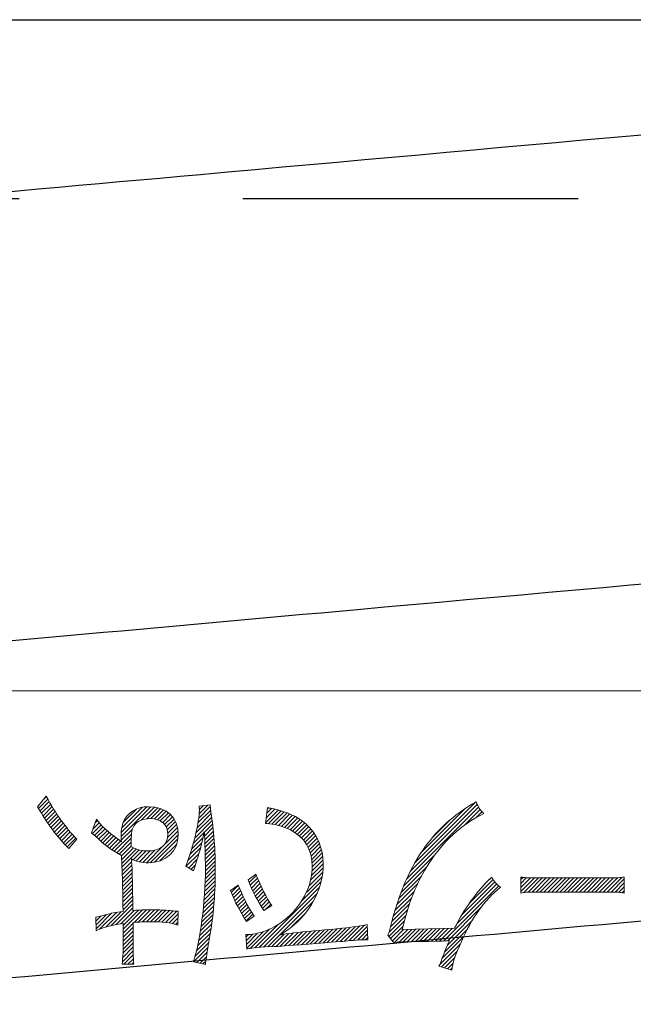
# Model space of a CAD drawing. Units: inches. Extents: x 4847 to 6461, y -620 to 500.
# Drawn here: x 6413 to 6415, y -348 to -343 of the extents above; entities that cross this region are included whole.
import ezdxf

# ---------------------------------------------------------------- set-up
doc = ezdxf.new("R2010")
doc.units = ezdxf.units.IN
doc.header["$MEASUREMENT"] = 0
doc.linetypes.add('HIDS', pattern=[2.5, 1.5, -1])
for name, color, linetype in [('02-実線-1', 7, 'Continuous'), ('03-細線', 1, 'Continuous'), ('04-破線-1', 5, 'HIDS'), ('08-ﾊｯﾁﾝｸﾞ', 2, 'Continuous')]:
    doc.layers.add(name, color=color, linetype=linetype)

# ---------------------------------------------------------------- blocks, each defined once
blk = doc.blocks.new('A$C0ad45ec5')
at = {"layer": '03-細線', "color": 1, "linetype": 'Continuous'}
for points, knots in [([(-14.0688, 4.8326), (-15.5123, 4.9924), (-16.9092, 5.1468), (-21.4112, 5.6437), (-24.3194, 5.9633), (-32.3957, 6.847), (-36.9157, 7.3357), (-48.4906, 8.5702), (-53.5632, 9.0844), (-58.9734, 9.6054), (-60.2259, 9.7231), (-62.4307, 9.9266), (-63.3996, 10.0145), (-66.9732, 10.3365), (-69.5823, 10.5674), (-72.1939, 10.7929)], [0.177406, 0.177406, 0.177406, 0.177406, 1.256665, 1.256665, 3.769994, 3.769994, 8.796652, 8.796652, 18.849969, 18.849969, 22.267173, 22.267173, 25.158726, 25.158726, 32.978495, 32.978495, 32.978495, 32.978495]), ([(-14.0688, 2.8204), (-15.5905, 2.9889), (-17.0608, 3.1514), (-21.6313, 3.6558), (-24.5393, 3.9755), (-32.6145, 4.859), (-37.1331, 5.3476), (-48.702, 6.5814), (-53.767, 7.0948), (-59.4933, 7.6462), (-61.006, 7.7874), (-63.3396, 8.0009), (-64.2016, 8.0788), (-67.6713, 8.3907), (-70.278, 8.6207), (-74.1734, 8.9559), (-75.461, 9.0653), (-76.749, 9.1732)], [0.122637, 0.122637, 0.122637, 0.122637, 1.256872, 1.256872, 3.770615, 3.770615, 8.798103, 8.798103, 18.853077, 18.853077, 23.087432, 23.087432, 25.681063, 25.681063, 33.498327, 33.498327, 37.356355, 37.356355, 37.356355, 37.356355]), ([(-14.0688, 1.3112), (-15.6494, 1.4862), (-17.1746, 1.6549), (-21.7964, 2.165), (-24.7042, 2.4845), (-32.7786, 3.368), (-37.2962, 3.8565), (-48.8605, 5.0898), (-53.9198, 5.6026), (-59.6391, 6.1533), (-61.1507, 6.2944), (-63.4782, 6.5073), (-64.3351, 6.5848), (-66.9134, 6.8165), (-68.6327, 6.9692), (-72.4839, 7.3061), (-74.616, 7.4891), (-76.749, 7.668)], [0.081668, 0.081668, 0.081668, 0.081668, 1.257027, 1.257027, 3.771081, 3.771081, 8.799189, 8.799189, 18.855405, 18.855405, 23.094907, 23.094907, 25.675293, 25.675293, 30.836065, 30.836065, 37.231193, 37.231193, 37.231193, 37.231193])]:
    blk.add_open_spline(points, degree=3, knots=knots, dxfattribs=at)

msp = doc.modelspace()

# ---------------------------------------------------------------- linework, layer by layer
at = {"layer": '02-実線-1'}
msp.add_line((5046.0372, -343.4642), (6425.4372, -343.4642), dxfattribs=at)
at = {"layer": '02-実線-1', "lineweight": 9}
msp.add_open_spline([(6390.6576, -346.4639), (6390.6576, -346.4639), (6419.8164, -346.4639), (6419.8164, -346.4639)], degree=3, dxfattribs=at)
at = {"layer": '02-実線-1', "lineweight": 0}
for points in [[(6412.6244, -346.9827), (6412.6244, -346.9827), (6412.6632, -346.9358), (6412.6632, -346.9358)], [(6412.6632, -346.9358), (6412.7076, -347.0177), (6412.7482, -347.0737), (6412.8004, -347.1281)], [(6413.3463, -346.98), (6413.3463, -346.98), (6413.3957, -346.9736), (6413.3957, -346.9736)], [(6413.3957, -346.9736), (6413.3964, -346.9817), (6413.3971, -346.986), (6413.3996, -347.0064)], [(6414.3434, -347.1811), (6414.4073, -347.0883), (6414.4835, -347.0188), (6414.5851, -346.9606)], [(6414.5851, -346.9606), (6414.596, -346.986), (6414.6016, -346.9951), (6414.6196, -347.0124)], [(6412.7641, -347.1697), (6412.7069, -347.1115), (6412.6716, -347.0635), (6412.6244, -346.9827)], [(6413.6439, -347.0578), (6413.6439, -347.0578), (6413.653, -346.9862), (6413.653, -346.9862)], [(6413.653, -346.9862), (6413.6604, -346.9879), (6413.6618, -346.9887), (6413.6745, -346.9911)], [(6413.6745, -346.9911), (6413.743, -347.0063), (6413.785, -347.025), (6413.8245, -347.0596)], [(6414.6196, -347.0124), (6414.5145, -347.0675), (6414.4411, -347.1341), (6414.3745, -347.2357)], [(6412.8658, -347.0992), (6412.8658, -347.0992), (6412.8873, -347.0375), (6412.8873, -347.0375)], [(6412.8873, -347.0375), (6412.9088, -347.0682), (6412.9364, -347.0929), (6412.9857, -347.1288)], [(6413.6509, -347.0578), (6413.6509, -347.0578), (6413.6439, -347.0578), (6413.6439, -347.0578)], [(6413.755, -347.086), (6413.7208, -347.0698), (6413.677, -347.0578), (6413.6509, -347.0578)], [(6412.8831, -347.1144), (6412.875, -347.107), (6412.8732, -347.1052), (6412.8658, -347.0992)], [(6413.3685, -347.0957), (6413.3558, -347.1617), (6413.3512, -347.1786), (6413.3276, -347.2509)], [(6413.3713, -347.0964), (6413.3713, -347.0964), (6413.3685, -347.0957), (6413.3685, -347.0957)], [(6413.3713, -347.1133), (6413.3713, -347.1133), (6413.3713, -347.0964), (6413.3713, -347.0964)], [(6412.8004, -347.1281), (6412.8004, -347.1281), (6412.7641, -347.1697), (6412.7641, -347.1697)], [(6412.9992, -347.2008), (6412.9484, -347.1715), (6412.929, -347.1574), (6412.8831, -347.1144)], [(6412.9857, -347.1288), (6412.9886, -347.1306), (6412.9886, -347.1306), (6412.9928, -347.1341)], [(6412.9928, -347.1341), (6412.9956, -347.137), (6412.9956, -347.137), (6412.9992, -347.1398)], [(6413.372, -347.138), (6413.372, -347.1306), (6413.372, -347.1288), (6413.3713, -347.1133)], [(6413.0436, -347.1617), (6413.0718, -347.1758), (6413.0898, -347.1804), (6413.1177, -347.1804)], [(6414.2044, -347.513), (6414.2337, -347.3885), (6414.2841, -347.2685), (6414.3434, -347.1811)], [(6413.0066, -347.4506), (6413.0059, -347.3631), (6413.0044, -347.3179), (6412.9992, -347.2008)], [(6413.0443, -347.2156), (6413.0461, -347.234), (6413.0489, -347.3172), (6413.051, -347.446)], [(6414.3745, -347.2357), (6414.3212, -347.3179), (6414.2792, -347.4213), (6414.2552, -347.5317)], [(6413.3219, -347.2685), (6413.3219, -347.2685), (6413.2877, -347.2481), (6413.2877, -347.2481)], [(6413.3276, -347.2509), (6413.3248, -347.259), (6413.3234, -347.2622), (6413.3219, -347.2685)], [(6413.5655, -347.31), (6413.5655, -347.31), (6413.6008, -347.2836), (6413.6008, -347.2836)], [(6413.6008, -347.2836), (6413.6174, -347.3301), (6413.6509, -347.3968), (6413.6717, -347.424)], [(6413.6368, -347.4469), (6413.6058, -347.3993), (6413.5864, -347.3622), (6413.5655, -347.31)], [(6414.4891, -347.5261), (6414.5314, -347.4396), (6414.5872, -347.3624), (6414.6549, -347.2968)], [(6414.6549, -347.2968), (6414.6669, -347.319), (6414.674, -347.3268), (6414.6941, -347.3426)], [(6414.785, -347.3685), (6414.785, -347.3685), (6414.785, -347.2968), (6414.785, -347.2968)], [(6414.785, -347.2968), (6414.8029, -347.2997), (6414.8156, -347.3004), (6414.8534, -347.3004)], [(6414.8534, -347.3004), (6414.8534, -347.3004), (6415.1779, -347.3004), (6415.1779, -347.3004)], [(6415.1779, -347.3004), (6415.2189, -347.3004), (6415.2309, -347.2997), (6415.2474, -347.2968)], [(6415.2474, -347.2968), (6415.2474, -347.2968), (6415.2474, -347.3692), (6415.2474, -347.3692)], [(6413.4869, -347.3577), (6413.4869, -347.3577), (6413.5218, -347.333), (6413.5218, -347.333)], [(6413.5585, -347.4952), (6413.5271, -347.4469), (6413.5098, -347.4134), (6413.4869, -347.3577)], [(6413.5218, -347.333), (6413.537, -347.3742), (6413.5655, -347.4307), (6413.5923, -347.4716)], [(6414.6941, -347.3426), (6414.6203, -347.4037), (6414.5674, -347.477), (6414.5198, -347.5846)], [(6414.8527, -347.3639), (6414.8114, -347.3639), (6414.8022, -347.3646), (6414.785, -347.3685)], [(6415.1779, -347.3639), (6415.1779, -347.3639), (6414.8527, -347.3639), (6414.8527, -347.3639)], [(6415.2474, -347.3692), (6415.2312, -347.3646), (6415.216, -347.3639), (6415.1779, -347.3639)], [(6412.8845, -347.477), (6412.8859, -347.477), (6412.8859, -347.477), (6412.9332, -347.4647)], [(6412.9332, -347.4647), (6412.9512, -347.459), (6412.9706, -347.4555), (6413.0066, -347.4506)], [(6413.2087, -347.446), (6413.2207, -347.4478), (6413.2281, -347.4478), (6413.2309, -347.4478)], [(6413.2309, -347.4478), (6413.2373, -347.4488), (6413.2415, -347.4488), (6413.2426, -347.4488)], [(6413.2426, -347.4488), (6413.2461, -347.4495), (6413.2482, -347.4495), (6413.2496, -347.4495)], [(6413.2496, -347.4495), (6413.2496, -347.4495), (6413.2524, -347.4495), (6413.2524, -347.4495)], [(6413.2524, -347.4495), (6413.2524, -347.4495), (6413.251, -347.5113), (6413.251, -347.5113)], [(6413.6333, -347.5415), (6413.6798, -347.5263), (6413.7285, -347.4945), (6413.7666, -347.4533)], [(6413.6717, -347.424), (6413.6717, -347.424), (6413.6368, -347.4469), (6413.6368, -347.4469)], [(6412.8866, -347.537), (6412.8866, -347.537), (6412.8845, -347.477), (6412.8845, -347.477)], [(6413.0066, -347.5042), (6412.9533, -347.512), (6412.9127, -347.5229), (6412.8866, -347.537)], [(6413.5923, -347.4716), (6413.5923, -347.4716), (6413.5585, -347.4952), (6413.5585, -347.4952)], [(6413.8583, -347.5379), (6413.9966, -347.5256), (6414.0728, -347.5168), (6414.0979, -347.5087)], [(6414.0979, -347.5087), (6414.0979, -347.5087), (6414.1014, -347.5781), (6414.1014, -347.5781)], [(6413.5557, -347.5538), (6413.5835, -347.5538), (6413.6072, -347.5499), (6413.6333, -347.5415)], [(6413.7716, -347.5104), (6413.75, -347.5291), (6413.732, -347.5415), (6413.7056, -347.5573)], [(6413.7056, -347.5573), (6413.7451, -347.5482), (6413.7857, -347.5439), (6413.8583, -347.5379)], [(6414.1907, -347.5561), (6414.1967, -347.5458), (6414.1967, -347.5448), (6414.2044, -347.513)], [(6414.2552, -347.5317), (6414.2552, -347.5317), (6414.4891, -347.5261), (6414.4891, -347.5261)], [(6413.5599, -347.6191), (6413.5599, -347.6191), (6413.5557, -347.5538), (6413.5557, -347.5538)], [(6413.9084, -347.5908), (6413.9084, -347.5908), (6413.7994, -347.5997), (6413.7994, -347.5997)], [(6414.0368, -347.5799), (6413.998, -347.5838), (6413.9938, -347.5845), (6413.9084, -347.5908)], [(6414.2203, -347.5935), (6414.2203, -347.5935), (6414.1907, -347.5561), (6414.1907, -347.5561)], [(6414.2566, -347.5871), (6414.2323, -347.5871), (6414.2302, -347.5882), (6414.2203, -347.5935)], [(6414.4662, -347.5801), (6414.457, -347.5829), (6414.457, -347.5829), (6414.2566, -347.5871)], [(6414.4341, -347.6587), (6414.4524, -347.6111), (6414.4584, -347.5963), (6414.4662, -347.5801)], [(6414.5198, -347.5846), (6414.4933, -347.6428), (6414.4792, -347.6827), (6414.4761, -347.7134)], [(6413.383, -347.6312), (6413.3766, -347.6704), (6413.3759, -347.6753), (6413.3752, -347.6873)], [(6413.6424, -347.6092), (6413.5828, -347.6138), (6413.5694, -347.6155), (6413.5599, -347.6191)], [(6413.682, -347.6074), (6413.682, -347.6074), (6413.6424, -347.6092), (6413.6424, -347.6092)], [(6413.7994, -347.5997), (6413.7141, -347.6057), (6413.7049, -347.6064), (6413.682, -347.6074)], [(6413.3752, -347.6873), (6413.3752, -347.6873), (6413.3212, -347.6753), (6413.3212, -347.6753)], [(6414.4189, -347.6951), (6414.4253, -347.6834), (6414.4253, -347.6834), (6414.4341, -347.6587)], [(6413.0545, -347.6862), (6413.0545, -347.6862), (6413.0023, -347.6862), (6413.0023, -347.6862)], [(6414.4761, -347.7134), (6414.4761, -347.7134), (6414.4189, -347.6951), (6414.4189, -347.6951)]]:
    msp.add_open_spline(points, degree=3, dxfattribs=at)
for points, knots in [([(6413.2877, -347.2481), (6413.3205, -347.1617), (6413.3477, -347.0495), (6413.3477, -346.9973), (6413.3477, -346.993), (6413.3477, -346.9923), (6413.3463, -346.98)], [8, 8, 8, 8, 9, 9, 9, 10, 10, 10, 10]), ([(6413.0059, -347.0565), (6413.0224, -347.01), (6413.0651, -346.9824), (6413.1219, -346.9824), (6413.2024, -346.9824), (6413.2532, -347.0311), (6413.2532, -347.108), (6413.2532, -347.1811), (6413.1985, -347.2329), (6413.1212, -347.2329), (6413.0926, -347.2329), (6413.0602, -347.2262), (6413.0443, -347.2156)], [20, 20, 20, 20, 21, 21, 21, 22, 22, 22, 23, 23, 23, 24, 24, 24, 24]), ([(6413.3996, -347.0064), (6413.4123, -347.0883), (6413.419, -347.1793), (6413.419, -347.2685), (6413.419, -347.386), (6413.4101, -347.4788), (6413.383, -347.6312)], [12, 12, 12, 12, 13, 13, 13, 14, 14, 14, 14]), ([(6412.9992, -347.1398), (6412.9977, -347.1264), (6412.9977, -347.1246), (6412.9977, -347.1165), (6412.9977, -347.0939), (6413.0002, -347.0724), (6413.0059, -347.0565)], [18, 18, 18, 18, 19, 19, 19, 20, 20, 20, 20]), ([(6413.056, -347.0664), (6413.0468, -347.0798), (6413.0429, -347.1006), (6413.0429, -347.1352), (6413.0429, -347.1415), (6413.0436, -347.1617), (6413.0436, -347.1617)], [3, 3, 3, 3, 4, 4, 4, 5, 5, 5, 5]), ([(6413.1177, -347.1804), (6413.172, -347.1804), (6413.2073, -347.1511), (6413.2073, -347.107), (6413.2073, -347.0636), (6413.1755, -347.0354), (6413.1269, -347.0354), (6413.0962, -347.0354), (6413.069, -347.047), (6413.056, -347.0664)], [0, 0, 0, 0, 1, 1, 1, 2, 2, 2, 3, 3, 3, 3]), ([(6413.8245, -347.0596), (6413.8739, -347.1019), (6413.9014, -347.1661), (6413.9014, -347.2391), (6413.9014, -347.3418), (6413.8541, -347.4388), (6413.7716, -347.5104)], [17, 17, 17, 17, 18, 18, 18, 19, 19, 19, 19]), ([(6413.7666, -347.4533), (6413.8224, -347.394), (6413.8523, -347.3224), (6413.8523, -347.2494), (6413.8523, -347.1749), (6413.8167, -347.116), (6413.755, -347.086)], [10, 10, 10, 10, 11, 11, 11, 12, 12, 12, 12]), ([(6413.3212, -347.6753), (6413.3512, -347.5871), (6413.3749, -347.4065), (6413.3749, -347.2611), (6413.3749, -347.2308), (6413.3735, -347.1786), (6413.372, -347.138)], [0, 0, 0, 0, 1, 1, 1, 2, 2, 2, 2]), ([(6413.051, -347.446), (6413.0824, -347.4442), (6413.1039, -347.4432), (6413.1304, -347.4432), (6413.1586, -347.4432), (6413.1844, -347.4442), (6413.2087, -347.446)], [25, 25, 25, 25, 26, 26, 26, 27, 27, 27, 27]), ([(6413.0023, -347.6862), (6413.0059, -347.6622), (6413.0076, -347.6206), (6413.0076, -347.5476), (6413.0076, -347.5381), (6413.0076, -347.5236), (6413.0066, -347.5042)], [5, 5, 5, 5, 6, 6, 6, 7, 7, 7, 7]), ([(6413.251, -347.5113), (6413.2172, -347.5007), (6413.1872, -347.4971), (6413.1262, -347.4971), (6413.099, -347.4971), (6413.0803, -347.4979), (6413.0517, -347.4996)], [0, 0, 0, 0, 1, 1, 1, 2, 2, 2, 2]), ([(6413.0517, -347.4996), (6413.0524, -347.5829), (6413.0524, -347.5829), (6413.0524, -347.6499), (6413.0524, -347.6647), (6413.0531, -347.6771), (6413.0545, -347.6862)], [2, 2, 2, 2, 3, 3, 3, 4, 4, 4, 4]), ([(6414.1014, -347.5781), (6414.0884, -347.5774), (6414.0813, -347.5774), (6414.0764, -347.5774), (6414.0668, -347.5774), (6414.0584, -347.5781), (6414.0368, -347.5799)], [0, 0, 0, 0, 1, 1, 1, 2, 2, 2, 2])]:
    msp.add_open_spline(points, degree=3, knots=knots, dxfattribs=at)
at = {"layer": '04-破線-1'}
msp.add_line((5046.0421, -344.2642), (6425.4323, -344.2642), dxfattribs=at)
at = {"layer": '08-ﾊｯﾁﾝｸﾞ', "linetype": 'Continuous'}
for p, q in [((6412.6701, -346.9484), (6412.6286, -346.9899)), ((6412.6765, -346.9597), (6412.6352, -347.001)), ((6412.6829, -346.9709), (6412.6419, -347.012)), ((6412.6638, -346.937), (6412.6543, -346.9465)), ((6413.3861, -346.9749), (6413.347, -347.014)), ((6413.3658, -346.9775), (6413.3477, -346.9956)), ((6414.5904, -346.9726), (6414.2903, -347.2727)), ((6414.5844, -346.9609), (6414.3101, -347.2353)), ((6412.6895, -346.982), (6412.6486, -347.0229)), ((6412.6962, -346.993), (6412.6555, -347.0337)), ((6412.703, -347.0039), (6412.6624, -347.0445)), ((6412.7099, -347.0146), (6412.6695, -347.0551)), ((6413.1308, -346.9827), (6412.9977, -347.1157)), ((6413.1131, -346.9827), (6412.9984, -347.0974)), ((6413.0931, -346.985), (6413.0006, -347.0775)), ((6413.0684, -346.992), (6413.007, -347.0534)), ((6413.147, -346.9841), (6413.0894, -347.0418)), ((6413.1619, -346.9869), (6413.1126, -347.0362)), ((6413.1755, -346.991), (6413.1311, -347.0354)), ((6413.1881, -346.9961), (6413.1471, -347.0371)), ((6413.1995, -347.0024), (6413.161, -347.0408)), ((6413.2099, -347.0096), (6413.1732, -347.0463)), ((6413.2193, -347.0179), (6413.1837, -347.0535)), ((6413.4006, -347.0134), (6413.3374, -347.0766)), ((6413.3985, -346.9978), (6413.3415, -347.0548)), ((6413.3966, -346.9821), (6413.3448, -347.0339)), ((6413.6997, -346.9972), (6413.6446, -347.0523)), ((6413.6855, -346.9936), (6413.6472, -347.032)), ((6413.6711, -346.9904), (6413.6498, -347.0117)), ((6413.6567, -346.9871), (6413.6524, -346.9915)), ((6413.7135, -347.001), (6413.6566, -347.058)), ((6413.727, -347.0052), (6413.6724, -347.0598)), ((6413.7401, -347.0098), (6413.6872, -347.0627)), ((6413.7528, -347.0148), (6413.7013, -347.0662)), ((6413.765, -347.0202), (6413.7149, -347.0703)), ((6414.5965, -346.9843), (6414.2743, -347.3064)), ((6414.5384, -346.9893), (6414.337, -347.1907)), ((6414.6035, -346.9949), (6414.532, -347.0664)), ((6414.6117, -347.0044), (6414.5835, -347.0325)), ((6412.717, -347.0252), (6412.6767, -347.0655)), ((6412.7242, -347.0357), (6412.684, -347.0759)), ((6412.7316, -347.046), (6412.6915, -347.0861)), ((6412.7391, -347.0562), (6412.6992, -347.0961)), ((6412.7467, -347.0662), (6412.707, -347.106)), ((6412.9084, -347.0636), (6412.8697, -347.1024)), ((6412.9002, -347.0542), (6412.8715, -347.0829)), ((6412.8923, -347.0444), (6412.881, -347.0557)), ((6413.2276, -347.0273), (6413.1925, -347.0624)), ((6413.2349, -347.0377), (6413.1995, -347.0731)), ((6413.2411, -347.0492), (6413.2045, -347.0858)), ((6413.2461, -347.0618), (6413.2071, -347.1009)), ((6413.4049, -347.0444), (6413.3269, -347.1224)), ((6413.4029, -347.0288), (6413.3325, -347.0992)), ((6413.4069, -347.0602), (6413.3708, -347.0963)), ((6413.7767, -347.0262), (6413.7281, -347.0748)), ((6413.788, -347.0326), (6413.7408, -347.0798)), ((6413.7987, -347.0395), (6413.7531, -347.0851)), ((6413.809, -347.0469), (6413.7648, -347.0912)), ((6413.8189, -347.0548), (6413.7758, -347.0978)), ((6413.8283, -347.063), (6413.7861, -347.1052)), ((6414.4676, -347.0424), (6414.3906, -347.1195)), ((6412.7545, -347.0761), (6412.7149, -347.1157)), ((6412.7625, -347.0858), (6412.723, -347.1253)), ((6412.7706, -347.0954), (6412.7313, -347.1347)), ((6412.7789, -347.1048), (6412.7397, -347.144)), ((6412.9171, -347.0726), (6412.879, -347.1107)), ((6412.9262, -347.0813), (6412.8882, -347.1192)), ((6412.9355, -347.0896), (6412.8974, -347.1277)), ((6412.9451, -347.0977), (6412.9067, -347.136)), ((6412.9549, -347.1056), (6412.9162, -347.1443)), ((6413.0443, -347.1045), (6412.9671, -347.1817)), ((6413.0484, -347.0827), (6412.9984, -347.1327)), ((6413.2532, -347.1078), (6413.1282, -347.2328)), ((6413.2523, -347.091), (6413.1912, -347.1521)), ((6413.2499, -347.0757), (6413.2063, -347.1193)), ((6413.3678, -347.0992), (6413.3206, -347.1464)), ((6413.4087, -347.076), (6413.3713, -347.1134)), ((6413.4103, -347.092), (6413.372, -347.1304)), ((6413.4119, -347.1082), (6413.3724, -347.1477)), ((6413.8374, -347.0716), (6413.7957, -347.1133)), ((6413.8459, -347.0808), (6413.8047, -347.122)), ((6413.8538, -347.0905), (6413.813, -347.1313)), ((6413.8612, -347.1008), (6413.8206, -347.1414)), ((6413.8681, -347.1116), (6413.8275, -347.1522)), ((6412.7873, -347.1141), (6412.7482, -347.1532)), ((6412.7958, -347.1232), (6412.7568, -347.1622)), ((6412.9648, -347.1133), (6412.9258, -347.1523)), ((6412.9749, -347.1209), (6412.9357, -347.1601)), ((6412.9851, -347.1284), (6412.9459, -347.1676)), ((6412.9949, -347.1362), (6412.9564, -347.1748)), ((6413.0431, -347.1234), (6412.9781, -347.1884)), ((6413.043, -347.1412), (6412.9892, -347.195)), ((6413.2519, -347.1267), (6413.1479, -347.2307)), ((6413.2467, -347.1497), (6413.1716, -347.2247)), ((6413.3588, -347.1436), (6413.3056, -347.1968)), ((6413.3635, -347.1212), (6413.3135, -347.1712)), ((6413.4132, -347.1245), (6413.3729, -347.1648)), ((6413.4145, -347.1409), (6413.3734, -347.182)), ((6413.8744, -347.1229), (6413.8337, -347.1637)), ((6413.8802, -347.1349), (6413.8391, -347.176)), ((6413.8853, -347.1474), (6413.8437, -347.1891)), ((6413.0435, -347.1584), (6412.9992, -347.2026)), ((6413.0533, -347.1663), (6413, -347.2196)), ((6413.0657, -347.1715), (6413.0007, -347.2365)), ((6413.0791, -347.1758), (6413.0015, -347.2534)), ((6413.0937, -347.1788), (6413.0525, -347.2201)), ((6413.11, -347.1802), (6413.0653, -347.2249)), ((6413.1279, -347.18), (6413.0794, -347.2285)), ((6413.1489, -347.1767), (6413.0945, -347.2311)), ((6413.1843, -347.159), (6413.1107, -347.2326)), ((6413.2209, -347.1931), (6413.2158, -347.1982)), ((6413.3464, -347.1913), (6413.2889, -347.2488)), ((6413.3532, -347.1669), (6413.2967, -347.2233)), ((6413.4156, -347.1575), (6413.3739, -347.1992)), ((6413.4165, -347.1743), (6413.3743, -347.2165)), ((6413.4173, -347.1911), (6413.3746, -347.2338)), ((6413.8898, -347.1606), (6413.8474, -347.203)), ((6413.8937, -347.1744), (6413.8501, -347.218)), ((6413.8968, -347.1889), (6413.8518, -347.2339)), ((6414.4017, -347.1967), (6414.2608, -347.3376)), ((6413.0451, -347.2274), (6413.0022, -347.2704)), ((6413.0459, -347.2443), (6413.0029, -347.2874)), ((6413.3386, -347.2168), (6413.3, -347.2554)), ((6413.3302, -347.2429), (6413.3111, -347.262)), ((6413.4188, -347.2427), (6413.3746, -347.2869)), ((6413.4179, -347.2082), (6413.3748, -347.2513)), ((6413.4184, -347.2254), (6413.3748, -347.269)), ((6413.9014, -347.2374), (6413.8493, -347.2895)), ((6413.9008, -347.2203), (6413.8516, -347.2695)), ((6413.8992, -347.2042), (6413.8523, -347.2511)), ((6413.0466, -347.2613), (6413.0035, -347.3044)), ((6413.0472, -347.2784), (6413.0041, -347.3215)), ((6413.4189, -347.2779), (6413.3735, -347.3233)), ((6413.4189, -347.2602), (6413.3742, -347.305)), ((6413.6027, -347.2886), (6413.5701, -347.3212)), ((6413.8995, -347.2747), (6413.8381, -347.3361)), ((6413.901, -347.2555), (6413.8451, -347.3114)), ((6414.3645, -347.2516), (6414.2492, -347.3669)), ((6413.0477, -347.2956), (6413.0046, -347.3387)), ((6413.0482, -347.3128), (6413.0051, -347.3559)), ((6413.0486, -347.33), (6413.0055, -347.3731)), ((6413.418, -347.3319), (6413.3704, -347.3795)), ((6413.4185, -347.3137), (6413.3716, -347.3606)), ((6413.4188, -347.2957), (6413.3727, -347.3418)), ((6413.6076, -347.3014), (6413.5753, -347.3337)), ((6413.6127, -347.3139), (6413.5807, -347.3459)), ((6413.6181, -347.3262), (6413.5863, -347.358)), ((6413.8921, -347.3174), (6413.8049, -347.4046)), ((6413.8966, -347.2952), (6413.8265, -347.3653)), ((6414.3236, -347.3278), (6414.23, -347.4215)), ((6414.3412, -347.2926), (6414.239, -347.3948)), ((6414.677, -347.328), (6414.4996, -347.5054)), ((6414.6686, -347.3187), (6414.522, -347.4654)), ((6414.6614, -347.3082), (6414.5539, -347.4157)), ((6414.655, -347.2969), (6414.6309, -347.3211)), ((6414.7951, -347.2983), (6414.785, -347.3084)), ((6414.8114, -347.2996), (6414.785, -347.3261)), ((6414.8285, -347.3002), (6414.785, -347.3438)), ((6414.8461, -347.3004), (6414.785, -347.3615)), ((6414.8637, -347.3004), (6414.7982, -347.3659)), ((6414.8814, -347.3004), (6414.8175, -347.3643)), ((6414.8991, -347.3004), (6414.8355, -347.3639)), ((6414.9168, -347.3004), (6414.8533, -347.3639)), ((6414.9344, -347.3004), (6414.8709, -347.3639)), ((6414.9521, -347.3004), (6414.8886, -347.3639)), ((6414.9698, -347.3004), (6414.9063, -347.3639)), ((6414.9875, -347.3004), (6414.924, -347.3639)), ((6415.0051, -347.3004), (6414.9416, -347.3639)), ((6415.0228, -347.3004), (6414.9593, -347.3639)), ((6415.0405, -347.3004), (6414.977, -347.3639)), ((6415.0582, -347.3004), (6414.9947, -347.3639)), ((6415.0758, -347.3004), (6415.0123, -347.3639)), ((6415.0935, -347.3004), (6415.03, -347.3639)), ((6415.1112, -347.3004), (6415.0477, -347.3639)), ((6415.1289, -347.3004), (6415.0654, -347.3639)), ((6415.1466, -347.3004), (6415.0831, -347.3639)), ((6415.1642, -347.3004), (6415.1007, -347.3639)), ((6415.1819, -347.3004), (6415.1184, -347.3639)), ((6415.1997, -347.3003), (6415.1361, -347.3639)), ((6415.2178, -347.2998), (6415.1538, -347.3639)), ((6415.2369, -347.2984), (6415.1714, -347.3639)), ((6415.2474, -347.3056), (6415.1891, -347.3639)), ((6415.2474, -347.3232), (6415.2065, -347.3641)), ((6413.0491, -347.3473), (6413.0058, -347.3905)), ((6413.0495, -347.3645), (6413.0061, -347.4079)), ((6413.4164, -347.3689), (6413.3672, -347.418)), ((6413.4173, -347.3503), (6413.3689, -347.3987)), ((6413.5221, -347.3338), (6413.4902, -347.3657)), ((6413.5271, -347.3466), (6413.4955, -347.3781)), ((6413.5323, -347.359), (6413.5009, -347.3904)), ((6413.5377, -347.3713), (6413.5064, -347.4026)), ((6413.6237, -347.3383), (6413.5921, -347.3699)), ((6413.6294, -347.3503), (6413.5981, -347.3816)), ((6413.6352, -347.3621), (6413.6043, -347.3931)), ((6413.6413, -347.3738), (6413.6106, -347.4044)), ((6413.8852, -347.342), (6413.6159, -347.6113)), ((6413.8748, -347.3701), (6413.6351, -347.6098)), ((6414.3094, -347.3597), (6414.222, -347.4471)), ((6414.6863, -347.3364), (6414.4399, -347.5828)), ((6415.2474, -347.3409), (6415.2234, -347.365)), ((6415.2474, -347.3586), (6415.2389, -347.3671)), ((6413.0505, -347.4165), (6412.953, -347.5141)), ((6413.0498, -347.3818), (6413.0063, -347.4254)), ((6413.0502, -347.3992), (6413.0065, -347.4429)), ((6413.4138, -347.4068), (6413.3632, -347.4574)), ((6413.4152, -347.3877), (6413.3653, -347.4376)), ((6413.5433, -347.3833), (6413.5121, -347.4145)), ((6413.5491, -347.3952), (6413.518, -347.4263)), ((6413.555, -347.407), (6413.5241, -347.4379)), ((6413.5611, -347.4186), (6413.5304, -347.4493)), ((6413.6474, -347.3853), (6413.6172, -347.4156)), ((6413.6539, -347.3965), (6413.6238, -347.4266)), ((6413.6605, -347.4076), (6413.6307, -347.4374)), ((6413.6675, -347.4182), (6413.6427, -347.443)), ((6413.8582, -347.4044), (6413.6538, -347.6087)), ((6414.2874, -347.4171), (6414.2086, -347.4959)), ((6414.2975, -347.3893), (6414.2149, -347.4719)), ((6412.955, -347.459), (6412.8863, -347.5277)), ((6412.9767, -347.455), (6412.9019, -347.5298)), ((6412.9975, -347.4518), (6412.929, -347.5203)), ((6413.0508, -347.4339), (6412.9753, -347.5094)), ((6413.0567, -347.4457), (6412.9967, -347.5057)), ((6413.0754, -347.4447), (6413.007, -347.5131)), ((6413.0939, -347.4439), (6413.0075, -347.5302)), ((6413.1121, -347.4434), (6413.0561, -347.4994)), ((6413.1299, -347.4432), (6413.0748, -347.4983)), ((6413.1475, -347.4433), (6413.0932, -347.4976)), ((6413.1647, -347.4437), (6413.1112, -347.4972)), ((6413.1818, -347.4444), (6413.129, -347.4972)), ((6413.1985, -347.4453), (6413.1465, -347.4973)), ((6413.2147, -347.4468), (6413.1637, -347.4978)), ((6413.2313, -347.4478), (6413.1806, -347.4986)), ((6413.2474, -347.4495), (6413.1968, -347.5)), ((6413.2522, -347.4624), (6413.2124, -347.5021)), ((6413.4103, -347.4457), (6413.3582, -347.4977)), ((6413.4122, -347.4261), (6413.3608, -347.4774)), ((6413.5674, -347.43), (6413.5369, -347.4605)), ((6413.5738, -347.4413), (6413.5435, -347.4715)), ((6413.5803, -347.4524), (6413.5503, -347.4824)), ((6413.587, -347.4633), (6413.5572, -347.4932)), ((6413.8219, -347.4583), (6413.7604, -347.5198)), ((6414.2786, -347.4435), (6414.2029, -347.5192)), ((6414.6056, -347.4348), (6414.4587, -347.5816)), ((6412.9072, -347.4715), (6412.8851, -347.4936)), ((6412.9311, -347.4652), (6412.8857, -347.5106)), ((6413.0518, -347.5037), (6413.0076, -347.5478)), ((6413.2517, -347.4805), (6413.2273, -347.5049)), ((6413.2513, -347.4985), (6413.2414, -347.5084)), ((6413.403, -347.506), (6413.3486, -347.5604)), ((6413.4057, -347.4856), (6413.3521, -347.5392)), ((6413.4081, -347.4655), (6413.3553, -347.5183)), ((6413.7009, -347.5086), (6413.5965, -347.613)), ((6414.2644, -347.4931), (6414.1954, -347.5621)), ((6414.271, -347.4688), (6414.1967, -347.5431)), ((6414.5688, -347.4892), (6414.4567, -347.6013)), ((6413.052, -347.5387), (6413.0075, -347.5833)), ((6413.0519, -347.5212), (6413.0076, -347.5655)), ((6413.397, -347.5473), (6413.3401, -347.6042)), ((6413.4001, -347.5266), (6413.3446, -347.5821)), ((6413.5868, -347.552), (6413.5574, -347.5813)), ((6413.6081, -347.5483), (6413.5585, -347.5979)), ((6413.6324, -347.5417), (6413.5596, -347.6145)), ((6413.6614, -347.5304), (6413.5765, -347.6153)), ((6413.7274, -347.5528), (6413.6723, -347.6079)), ((6413.7486, -347.5493), (6413.6909, -347.607)), ((6413.7691, -347.5465), (6413.7097, -347.6059)), ((6413.789, -347.5442), (6413.7286, -347.6046)), ((6413.8086, -347.5423), (6413.7476, -347.6033)), ((6413.8281, -347.5405), (6413.7666, -347.602)), ((6413.8474, -347.5388), (6413.7856, -347.6006)), ((6413.8668, -347.5372), (6413.8047, -347.5992)), ((6413.8862, -347.5354), (6413.8239, -347.5977)), ((6413.9057, -347.5336), (6413.8432, -347.5961)), ((6413.9252, -347.5318), (6413.8624, -347.5946)), ((6413.9448, -347.5299), (6413.8816, -347.593)), ((6413.9644, -347.5279), (6413.9009, -347.5915)), ((6413.9842, -347.5258), (6413.92, -347.59)), ((6414.0041, -347.5236), (6413.9392, -347.5885)), ((6414.0241, -347.5213), (6413.9583, -347.5871)), ((6414.0444, -347.5187), (6413.9775, -347.5855)), ((6414.0651, -347.5156), (6413.9969, -347.5838)), ((6414.0868, -347.5116), (6414.0164, -347.582)), ((6414.0983, -347.5177), (6414.0361, -347.58)), ((6414.0992, -347.5346), (6414.0553, -347.5784)), ((6414.1, -347.5514), (6414.074, -347.5775)), ((6414.2586, -347.5165), (6414.2032, -347.5719)), ((6414.2613, -347.5316), (6414.2111, -347.5818)), ((6414.2794, -347.5311), (6414.2189, -347.5917)), ((6414.2975, -347.5307), (6414.2408, -347.5874)), ((6414.3156, -347.5303), (6414.2588, -347.5871)), ((6414.3337, -347.5298), (6414.2769, -347.5867)), ((6414.3519, -347.5294), (6414.2949, -347.5863)), ((6414.37, -347.529), (6414.313, -347.5859)), ((6414.3881, -347.5285), (6414.3311, -347.5855)), ((6414.4062, -347.5281), (6414.3491, -347.5851)), ((6414.4243, -347.5276), (6414.3672, -347.5847)), ((6414.4424, -347.5272), (6414.3853, -347.5843)), ((6414.4605, -347.5268), (6414.4034, -347.5839)), ((6414.4787, -347.5263), (6414.4216, -347.5834)), ((6414.5463, -347.5294), (6414.4449, -347.6308)), ((6413.0524, -347.5914), (6413.0062, -347.6376)), ((6413.0523, -347.5738), (6413.0068, -347.6193)), ((6413.0522, -347.5563), (6413.0072, -347.6012)), ((6413.3902, -347.5895), (6413.3287, -347.651)), ((6413.3937, -347.5683), (6413.3349, -347.6271)), ((6413.5675, -347.5536), (6413.5564, -347.5647)), ((6414.1009, -347.5682), (6414.0914, -347.5777)), ((6414.5144, -347.5967), (6414.4223, -347.6888)), ((6414.529, -347.5643), (6414.4338, -347.6596)), ((6413.0524, -347.6267), (6413.0037, -347.6755)), ((6413.0524, -347.6091), (6413.0052, -347.6562)), ((6413.3866, -347.6108), (6413.3219, -347.6755)), ((6413.3828, -347.6322), (6413.3364, -347.6787)), ((6414.5012, -347.6275), (6414.4301, -347.6986)), ((6413.0524, -347.6444), (6413.0106, -347.6862)), ((6413.0526, -347.6619), (6413.0283, -347.6862)), ((6413.0536, -347.6786), (6413.046, -347.6862)), ((6413.3794, -347.6533), (6413.3508, -347.6819)), ((6413.3764, -347.674), (6413.3653, -347.6851)), ((6414.4903, -347.6561), (6414.4435, -347.7029)), ((6414.4822, -347.6819), (6414.4569, -347.7072)), ((6414.4772, -347.7045), (6414.4702, -347.7115))]:
    msp.add_line(p, q, dxfattribs=at)

# ---------------------------------------------------------------- block references
at = {"layer": '04-破線-1', "xscale": -1}
msp.add_blockref('A$C0ad45ec5', (6348.9882, -354.257), dxfattribs=at)

doc.saveas('drawing.dxf')
